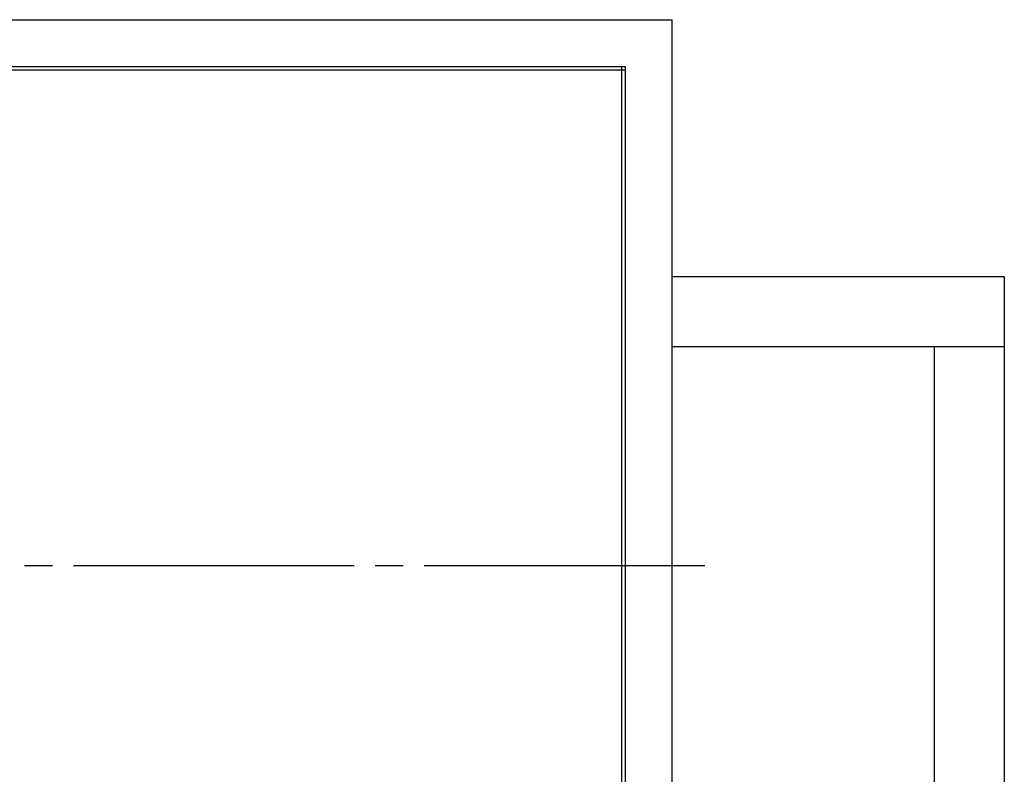
# Model space of a CAD drawing. Extents: x 4015 to 31015, y 1212 to 17012.
# Drawn here: x 11862 to 12915, y 7373 to 8180 of the extents above; entities that cross this region are included whole.
import ezdxf

# ---------------------------------------------------------------- set-up
doc = ezdxf.new("R2010")
doc.units = 0
doc.header["$MEASUREMENT"] = 0
doc.linetypes.add('CENTER', pattern=[25, 20, -1.5, 2, -1.5])
doc.layers.add('CT', color=3, linetype='CENTER')
doc.layers.add('FUTO', color=4, linetype='CONTINUOUS')

msp = doc.modelspace()

# ---------------------------------------------------------------- linework, layer by layer
at = {"layer": 'CT', "color": 3, "ltscale": 15}
msp.add_line((12594.53725, 7596.49039), (9898.53725, 7596.49039), dxfattribs=at)
at = {"layer": 'FUTO'}
for p, q in [((11001.53725, 8180.49039), (12559.53725, 8180.49039)), ((11051.53725, 8130.49039), (12509.53725, 8130.49039)), ((12509.53725, 8126.49039), (11051.53725, 8126.49039)), ((12914.53725, 7905.49039), (12559.53725, 7905.49039)), ((12914.53725, 7905.49039), (12914.53725, 6964.99052)), ((12914.53725, 7830.49039), (12559.53725, 7830.49039)), ((12839.53725, 7830.49039), (12839.53725, 6967.19918))]:
    msp.add_line(p, q, dxfattribs=at)
at = {"layer": 'FUTO', "color": 4}
for p, q in [((12559.53725, 7012.49039), (12559.53725, 8180.49039)), ((12505.53725, 7062.49039), (12505.53725, 8130.49039)), ((12509.53725, 7062.49039), (12509.53725, 8130.49039))]:
    msp.add_line(p, q, dxfattribs=at)

doc.saveas('drawing.dxf')
